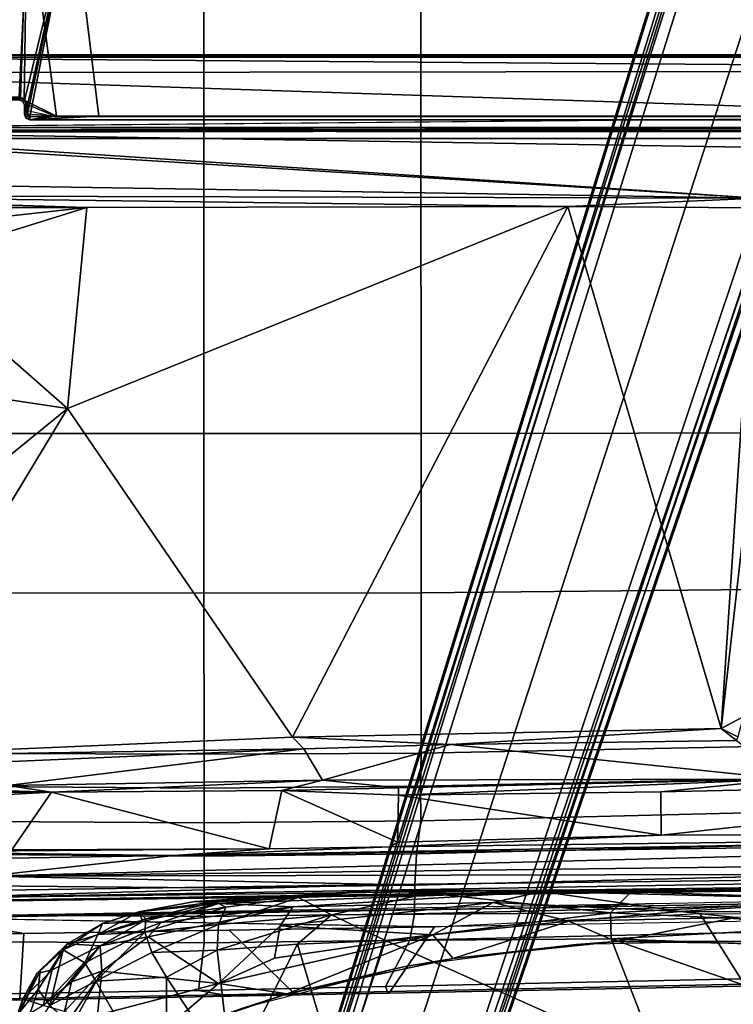
# Model space of a CAD drawing. Units: inches. Extents: x -14 to 232, y -6 to 102.
# Drawn here: x 31 to 36, y 10 to 17 of the extents above; entities that cross this region are included whole.
import ezdxf

# ---------------------------------------------------------------- set-up
doc = ezdxf.new("R2010")
doc.units = ezdxf.units.IN
doc.header["$MEASUREMENT"] = 0
for name, color, linetype in [('SEAT-ARMPAD', 5, 'Continuous'), ('SEAT-BASE', 5, 'Continuous'), ('SEAT-FABRIC', 5, 'Continuous'), ('SEAT-FRAME', 5, 'Continuous')]:
    doc.layers.add(name, color=color, linetype=linetype)

# ---------------------------------------------------------------- blocks, each defined once
blk = doc.blocks.new('1VERUS_ASUSP_SYNTLTLIM_ADJARMS_ADJSEAT_LUM_1T')
at = {"layer": 'SEAT-ARMPAD'}
for points, invisible_edges in [([(-1.2418, 9.8485, 24.0239), (-1.2418, 9.8485, 24.0239), (1.46, 11.1614, 24.0338), (-2.2652, 10.2038, 24.0202)], 6), ([(-0.1211, 9.61, 24.028), (-0.1211, 9.61, 24.028), (1.46, 11.1614, 24.0338), (-1.2418, 9.8485, 24.0239)], 6), ([(1.0528, 9.4895, 24.0323), (1.0528, 9.4895, 24.0323), (1.46, 11.1614, 24.0338), (-0.1211, 9.61, 24.028)], 6), ([(2.1984, 9.5127, 24.0365), (2.1984, 9.5127, 24.0365), (1.46, 11.1614, 24.0338), (1.0528, 9.4895, 24.0323)], 6), ([(3.3689, 9.6629, 24.0408), (3.3689, 9.6629, 24.0408), (1.46, 11.1614, 24.0338), (2.1984, 9.5127, 24.0365)], 6), ([(4.4791, 9.9466, 24.0448), (4.4791, 9.9466, 24.0448), (1.46, 11.1614, 24.0338), (3.3689, 9.6629, 24.0408)], 6), ([(5.1266, 9.4607, 24.0122), (5.1266, 9.4607, 24.0122), (4.2237, 9.3838, 24.0866), (4.6446, 9.7791, 23.9256)], 2), ([(5.1266, 9.4607, 24.0122), (5.1266, 9.4607, 24.0122), (4.1368, 9.2548, 24.2001), (4.2237, 9.3838, 24.0866)], 9)]:
    blk.add_3dface(points, dxfattribs=dict(at, invisible_edges=invisible_edges))
for points in [[(5.0004, 10.6075, 24.8448), (5.0004, 10.6075, 24.8448), (4.5561, 10.4106, 24.9129), (5.0003, 9.7363, 24.8118)], [(5.0003, 9.7363, 24.8118), (5.0003, 9.7363, 24.8118), (5.483, 9.7631, 24.7074), (5.0004, 10.6075, 24.8448)], [(5.483, 9.7631, 24.7074), (5.483, 9.7631, 24.7074), (5.6727, 10.0366, 24.6769), (5.0004, 10.6075, 24.8448)], [(1.6305, 10.3196, 24.9447), (1.6305, 10.3196, 24.9447), (3.5048, 9.4852, 24.9141), (3.8237, 10.4571, 24.9734)], [(4.1052, 9.5107, 24.8995), (4.1052, 9.5107, 24.8995), (3.8237, 10.4571, 24.9734), (3.5048, 9.4852, 24.9141)], [(4.1052, 9.5107, 24.8995), (4.1052, 9.5107, 24.8995), (4.5561, 10.4106, 24.9129), (3.8237, 10.4571, 24.9734)], [(4.6547, 9.5509, 24.8523), (4.6547, 9.5509, 24.8523), (4.5561, 10.4106, 24.9129), (4.1052, 9.5107, 24.8995)], [(4.5561, 10.4106, 24.9129), (4.5561, 10.4106, 24.9129), (4.6547, 9.5509, 24.8523), (5.0003, 9.7363, 24.8118)], [(-0.1235, 10.1999, 24.8644), (-0.1235, 10.1999, 24.8644), (1.9612, 9.4726, 24.8871), (1.6305, 10.3196, 24.9447)], [(1.9612, 9.4726, 24.8871), (1.9612, 9.4726, 24.8871), (3.5048, 9.4852, 24.9141), (1.6305, 10.3196, 24.9447)], [(5.8786, 9.8191, 24.5112), (5.8786, 9.8191, 24.5112), (6.0459, 10.313, 24.4575), (5.7993, 9.9296, 24.6055)], [(6.0459, 10.313, 24.4575), (6.0459, 10.313, 24.4575), (5.8786, 9.8191, 24.5112), (6.0038, 9.9732, 24.4308)], [(-0.1235, 10.1999, 24.8644), (-0.1235, 10.1999, 24.8644), (0.0558, 9.5449, 24.8037), (1.9612, 9.4726, 24.8871)], [(5.0998, 10.1627, 23.9059), (5.0998, 10.1627, 23.9059), (4.1763, 9.8498, 23.9043), (4.4791, 9.9466, 24.0448)], [(4.1763, 9.8498, 23.9043), (4.1763, 9.8498, 23.9043), (5.0998, 10.1627, 23.9059), (4.6446, 9.7791, 23.9256)], [(4.6446, 9.7791, 23.9256), (4.6446, 9.7791, 23.9256), (5.0998, 10.1627, 23.9059), (5.4726, 9.9951, 23.8939)], [(5.7993, 9.9296, 24.6055), (5.7993, 9.9296, 24.6055), (5.6727, 10.0366, 24.6769), (5.483, 9.7631, 24.7074)], [(6.0395, 10.0503, 24.3382), (6.0395, 10.0503, 24.3382), (5.9839, 9.8836, 24.3564), (5.8434, 9.93, 24.0834)], [(6.0038, 9.9732, 24.4308), (6.0038, 9.9732, 24.4308), (5.9839, 9.8836, 24.3564), (6.0395, 10.0503, 24.3382)], [(5.4426, 9.6945, 23.93), (5.4426, 9.6945, 23.93), (4.6446, 9.7791, 23.9256), (5.4726, 9.9951, 23.8939)], [(5.4426, 9.6945, 23.93), (5.4426, 9.6945, 23.93), (5.4726, 9.9951, 23.8939), (5.615, 10.0031, 23.8839)], [(5.4426, 9.6945, 23.93), (5.4426, 9.6945, 23.93), (5.615, 10.0031, 23.8839), (5.6971, 9.9698, 23.909)], [(5.6514, 9.7674, 23.9838), (5.6514, 9.7674, 23.9838), (5.4426, 9.6945, 23.93), (5.6971, 9.9698, 23.909)], [(5.6514, 9.7674, 23.9838), (5.6514, 9.7674, 23.9838), (5.6971, 9.9698, 23.909), (5.8434, 9.93, 24.0834)], [(6.0038, 9.9732, 24.4308), (6.0038, 9.9732, 24.4308), (5.8786, 9.8191, 24.5112), (5.8634, 9.6912, 24.441)], [(6.0038, 9.9732, 24.4308), (6.0038, 9.9732, 24.4308), (5.8634, 9.6912, 24.441), (5.8882, 9.7114, 24.3762)], [(5.8882, 9.7114, 24.3762), (5.8882, 9.7114, 24.3762), (5.9839, 9.8836, 24.3564), (6.0038, 9.9732, 24.4308)], [(3.3689, 9.6629, 24.0408), (3.3689, 9.6629, 24.0408), (4.4791, 9.9466, 24.0448), (4.1763, 9.8498, 23.9043)], [(5.8434, 9.93, 24.0834), (5.8434, 9.93, 24.0834), (5.7829, 9.6854, 24.2263), (5.4551, 9.5223, 24.0865)], [(5.6514, 9.7674, 23.9838), (5.6514, 9.7674, 23.9838), (5.8434, 9.93, 24.0834), (5.4551, 9.5223, 24.0865)], [(5.5593, 9.6378, 24.6408), (5.5593, 9.6378, 24.6408), (5.7993, 9.9296, 24.6055), (5.483, 9.7631, 24.7074)], [(5.7068, 9.5477, 24.4992), (5.7068, 9.5477, 24.4992), (5.7993, 9.9296, 24.6055), (5.5593, 9.6378, 24.6408)], [(5.7068, 9.5477, 24.4992), (5.7068, 9.5477, 24.4992), (5.8786, 9.8191, 24.5112), (5.7993, 9.9296, 24.6055)], [(5.7829, 9.6854, 24.2263), (5.7829, 9.6854, 24.2263), (5.8434, 9.93, 24.0834), (5.9839, 9.8836, 24.3564)], [(3.0419, 9.6076, 23.8983), (3.0419, 9.6076, 23.8983), (4.1763, 9.8498, 23.9043), (3.1802, 9.4461, 23.9237)], [(4.1763, 9.8498, 23.9043), (4.1763, 9.8498, 23.9043), (3.0419, 9.6076, 23.8983), (3.3689, 9.6629, 24.0408)], [(4.1763, 9.8498, 23.9043), (4.1763, 9.8498, 23.9043), (4.6446, 9.7791, 23.9256), (3.1802, 9.4461, 23.9237)], [(5.7829, 9.6854, 24.2263), (5.7829, 9.6854, 24.2263), (5.9839, 9.8836, 24.3564), (5.8882, 9.7114, 24.3762)], [(3.1802, 9.4461, 23.9237), (3.1802, 9.4461, 23.9237), (4.6446, 9.7791, 23.9256), (4.2631, 9.6058, 23.9574)], [(4.2631, 9.6058, 23.9574), (4.2631, 9.6058, 23.9574), (4.6446, 9.7791, 23.9256), (4.2237, 9.3838, 24.0866)], [(5.1266, 9.4607, 24.0122), (5.1266, 9.4607, 24.0122), (4.6446, 9.7791, 23.9256), (5.4426, 9.6945, 23.93)], [(5.1016, 9.5664, 24.7706), (5.1016, 9.5664, 24.7706), (5.483, 9.7631, 24.7074), (5.0003, 9.7363, 24.8118)], [(5.483, 9.7631, 24.7074), (5.483, 9.7631, 24.7074), (5.1016, 9.5664, 24.7706), (5.1501, 9.4279, 24.7058)], [(5.1501, 9.4279, 24.7058), (5.1501, 9.4279, 24.7058), (5.5593, 9.6378, 24.6408), (5.483, 9.7631, 24.7074)], [(5.6514, 9.7674, 23.9838), (5.6514, 9.7674, 23.9838), (5.4551, 9.5223, 24.0865), (5.4426, 9.6945, 23.93)], [(5.7068, 9.5477, 24.4992), (5.7068, 9.5477, 24.4992), (5.8634, 9.6912, 24.441), (5.8786, 9.8191, 24.5112)], [(5.0003, 9.7363, 24.8118), (5.0003, 9.7363, 24.8118), (4.6547, 9.5509, 24.8523), (5.1016, 9.5664, 24.7706)], [(5.4551, 9.5223, 24.0865), (5.4551, 9.5223, 24.0865), (5.1266, 9.4607, 24.0122), (5.4426, 9.6945, 23.93)], [(5.6796, 9.5081, 24.3928), (5.6796, 9.5081, 24.3928), (5.7829, 9.6854, 24.2263), (5.8882, 9.7114, 24.3762)], [(5.8882, 9.7114, 24.3762), (5.8882, 9.7114, 24.3762), (5.8634, 9.6912, 24.441), (5.6796, 9.5081, 24.3928)], [(5.8634, 9.6912, 24.441), (5.8634, 9.6912, 24.441), (5.7068, 9.5477, 24.4992), (5.6796, 9.5081, 24.3928)], [(2.1984, 9.5127, 24.0365), (2.1984, 9.5127, 24.0365), (3.3689, 9.6629, 24.0408), (3.0419, 9.6076, 23.8983)], [(5.5593, 9.6378, 24.6408), (5.5593, 9.6378, 24.6408), (5.1501, 9.4279, 24.7058), (5.4709, 9.4442, 24.5769)], [(5.4551, 9.5223, 24.0865), (5.4551, 9.5223, 24.0865), (5.7829, 9.6854, 24.2263), (5.6796, 9.5081, 24.3928)], [(5.4709, 9.4442, 24.5769), (5.4709, 9.4442, 24.5769), (5.7068, 9.5477, 24.4992), (5.5593, 9.6378, 24.6408)], [(3.0419, 9.6076, 23.8983), (3.0419, 9.6076, 23.8983), (1.927, 9.4911, 23.8945), (2.1984, 9.5127, 24.0365)], [(2.2513, 9.3535, 23.9214), (2.2513, 9.3535, 23.9214), (1.927, 9.4911, 23.8945), (3.0419, 9.6076, 23.8983)], [(3.1802, 9.4461, 23.9237), (3.1802, 9.4461, 23.9237), (2.2513, 9.3535, 23.9214), (3.0419, 9.6076, 23.8983)], [(3.1802, 9.4461, 23.9237), (3.1802, 9.4461, 23.9237), (4.2631, 9.6058, 23.9574), (4.2237, 9.3838, 24.0866)], [(4.6461, 9.3755, 24.7954), (4.6461, 9.3755, 24.7954), (5.1501, 9.4279, 24.7058), (5.1016, 9.5664, 24.7706)], [(4.6461, 9.3755, 24.7954), (4.6461, 9.3755, 24.7954), (5.1016, 9.5664, 24.7706), (4.6547, 9.5509, 24.8523)], [(1.9612, 9.4726, 24.8871), (1.9612, 9.4726, 24.8871), (0.0558, 9.5449, 24.8037), (0.1903, 9.378, 24.7472)], [(1.0528, 9.4895, 24.0323), (1.0528, 9.4895, 24.0323), (1.927, 9.4911, 23.8945), (0.6339, 9.5094, 23.8826)], [(1.1093, 9.3283, 23.9047), (1.1093, 9.3283, 23.9047), (0.6339, 9.5094, 23.8826), (1.927, 9.4911, 23.8945)], [(1.0528, 9.4895, 24.0323), (1.0528, 9.4895, 24.0323), (2.1984, 9.5127, 24.0365), (1.927, 9.4911, 23.8945)], [(1.927, 9.4911, 23.8945), (1.927, 9.4911, 23.8945), (2.2513, 9.3535, 23.9214), (1.1093, 9.3283, 23.9047)], [(1.9646, 9.2961, 24.8166), (1.9646, 9.2961, 24.8166), (3.5048, 9.4852, 24.9141), (1.9612, 9.4726, 24.8871)], [(3.8734, 9.3093, 24.8431), (3.8734, 9.3093, 24.8431), (3.5048, 9.4852, 24.9141), (1.9646, 9.2961, 24.8166)], [(3.8734, 9.3093, 24.8431), (3.8734, 9.3093, 24.8431), (4.1052, 9.5107, 24.8995), (3.5048, 9.4852, 24.9141)], [(4.6547, 9.5509, 24.8523), (4.6547, 9.5509, 24.8523), (4.1052, 9.5107, 24.8995), (3.8734, 9.3093, 24.8431)], [(3.8734, 9.3093, 24.8431), (3.8734, 9.3093, 24.8431), (4.6461, 9.3755, 24.7954), (4.6547, 9.5509, 24.8523)], [(5.4551, 9.5223, 24.0865), (5.4551, 9.5223, 24.0865), (5.0374, 9.3628, 24.1133), (5.1266, 9.4607, 24.0122)], [(5.0374, 9.3628, 24.1133), (5.0374, 9.3628, 24.1133), (5.4551, 9.5223, 24.0865), (5.1634, 9.3543, 24.214)], [(5.1634, 9.3543, 24.214), (5.1634, 9.3543, 24.214), (5.4551, 9.5223, 24.0865), (5.6796, 9.5081, 24.3928)], [(5.1634, 9.3543, 24.214), (5.1634, 9.3543, 24.214), (5.6796, 9.5081, 24.3928), (5.4394, 9.3681, 24.4994)], [(5.4709, 9.4442, 24.5769), (5.4709, 9.4442, 24.5769), (5.4394, 9.3681, 24.4994), (5.7068, 9.5477, 24.4992)], [(5.7068, 9.5477, 24.4992), (5.7068, 9.5477, 24.4992), (5.4394, 9.3681, 24.4994), (5.6796, 9.5081, 24.3928)], [(0.1903, 9.378, 24.7472), (0.1903, 9.378, 24.7472), (1.9646, 9.2961, 24.8166), (1.9612, 9.4726, 24.8871)], [(2.2513, 9.3535, 23.9214), (2.2513, 9.3535, 23.9214), (3.1802, 9.4461, 23.9237), (2.7675, 9.2245, 24.1482)], [(4.2237, 9.3838, 24.0866), (4.2237, 9.3838, 24.0866), (2.7675, 9.2245, 24.1482), (3.1802, 9.4461, 23.9237)], [(5.1266, 9.4607, 24.0122), (5.1266, 9.4607, 24.0122), (5.0374, 9.3628, 24.1133), (4.1368, 9.2548, 24.2001)], [(4.5944, 9.2568, 24.7316), (4.5944, 9.2568, 24.7316), (5.1501, 9.4279, 24.7058), (4.6461, 9.3755, 24.7954)], [(5.1419, 9.3373, 24.646), (5.1419, 9.3373, 24.646), (5.1501, 9.4279, 24.7058), (4.5944, 9.2568, 24.7316)], [(5.1419, 9.3373, 24.646), (5.1419, 9.3373, 24.646), (5.1907, 9.289, 24.5664), (5.4709, 9.4442, 24.5769)], [(5.1501, 9.4279, 24.7058), (5.1501, 9.4279, 24.7058), (5.1419, 9.3373, 24.646), (5.4709, 9.4442, 24.5769)], [(5.4709, 9.4442, 24.5769), (5.4709, 9.4442, 24.5769), (5.1907, 9.289, 24.5664), (5.4394, 9.3681, 24.4994)], [(1.9646, 9.2961, 24.8166), (1.9646, 9.2961, 24.8166), (0.1903, 9.378, 24.7472), (0.2288, 9.2046, 24.6329)], [(1.4863, 9.2861, 23.9416), (1.4863, 9.2861, 23.9416), (1.1093, 9.3283, 23.9047), (2.2513, 9.3535, 23.9214)], [(2.7675, 9.2245, 24.1482), (2.7675, 9.2245, 24.1482), (1.4863, 9.2861, 23.9416), (2.2513, 9.3535, 23.9214)], [(4.1368, 9.2548, 24.2001), (4.1368, 9.2548, 24.2001), (2.7675, 9.2245, 24.1482), (4.2237, 9.3838, 24.0866)], [(4.099, 9.1918, 24.7419), (4.099, 9.1918, 24.7419), (4.6461, 9.3755, 24.7954), (3.8734, 9.3093, 24.8431)], [(4.6461, 9.3755, 24.7954), (4.6461, 9.3755, 24.7954), (4.099, 9.1918, 24.7419), (4.5944, 9.2568, 24.7316)], [(4.1368, 9.2548, 24.2001), (4.1368, 9.2548, 24.2001), (5.0374, 9.3628, 24.1133), (4.6459, 9.2322, 24.3459)], [(5.1634, 9.3543, 24.214), (5.1634, 9.3543, 24.214), (4.6459, 9.2322, 24.3459), (5.0374, 9.3628, 24.1133)], [(4.6459, 9.2322, 24.3459), (4.6459, 9.2322, 24.3459), (5.1634, 9.3543, 24.214), (5.1907, 9.289, 24.5664)], [(5.1907, 9.289, 24.5664), (5.1907, 9.289, 24.5664), (5.1634, 9.3543, 24.214), (5.4394, 9.3681, 24.4994)], [(-0.1331, 9.2958, 24.033), (-0.1331, 9.2958, 24.033), (1.1093, 9.3283, 23.9047), (1.4863, 9.2861, 23.9416)], [(1.4863, 9.2861, 23.9416), (1.4863, 9.2861, 23.9416), (0.2595, 9.2042, 24.1975), (-0.1331, 9.2958, 24.033)], [(1.9646, 9.2961, 24.8166), (1.9646, 9.2961, 24.8166), (0.2288, 9.2046, 24.6329), (1.8252, 9.1533, 24.7053)], [(1.4863, 9.2861, 23.9416), (1.4863, 9.2861, 23.9416), (2.4354, 9.1501, 24.2904), (0.2595, 9.2042, 24.1975)], [(2.4354, 9.1501, 24.2904), (2.4354, 9.1501, 24.2904), (1.4863, 9.2861, 23.9416), (2.7675, 9.2245, 24.1482)], [(3.2069, 9.1625, 24.7486), (3.2069, 9.1625, 24.7486), (1.9646, 9.2961, 24.8166), (1.8252, 9.1533, 24.7053)], [(1.9646, 9.2961, 24.8166), (1.9646, 9.2961, 24.8166), (3.2069, 9.1625, 24.7486), (3.8734, 9.3093, 24.8431)], [(4.099, 9.1918, 24.7419), (4.099, 9.1918, 24.7419), (3.8734, 9.3093, 24.8431), (3.2069, 9.1625, 24.7486)], [(4.5944, 9.2568, 24.7316), (4.5944, 9.2568, 24.7316), (4.6668, 9.2197, 24.6768), (5.1419, 9.3373, 24.646)], [(4.8076, 9.2189, 24.5803), (4.8076, 9.2189, 24.5803), (4.6459, 9.2322, 24.3459), (5.1907, 9.289, 24.5664)], [(5.1907, 9.289, 24.5664), (5.1907, 9.289, 24.5664), (5.1419, 9.3373, 24.646), (4.6668, 9.2197, 24.6768)], [(4.6668, 9.2197, 24.6768), (4.6668, 9.2197, 24.6768), (4.8076, 9.2189, 24.5803), (5.1907, 9.289, 24.5664)], [(2.4354, 9.1501, 24.2904), (2.4354, 9.1501, 24.2904), (4.1368, 9.2548, 24.2001), (4.6459, 9.2322, 24.3459)], [(4.1368, 9.2548, 24.2001), (4.1368, 9.2548, 24.2001), (2.4354, 9.1501, 24.2904), (2.7675, 9.2245, 24.1482)], [(2.4354, 9.1501, 24.2904), (2.4354, 9.1501, 24.2904), (4.6459, 9.2322, 24.3459), (3.5791, 9.1429, 24.665)], [(4.6459, 9.2322, 24.3459), (4.6459, 9.2322, 24.3459), (4.8076, 9.2189, 24.5803), (3.5791, 9.1429, 24.665)], [(3.5791, 9.1429, 24.665), (3.5791, 9.1429, 24.665), (4.8076, 9.2189, 24.5803), (4.099, 9.1918, 24.7419)], [(4.099, 9.1918, 24.7419), (4.099, 9.1918, 24.7419), (4.6668, 9.2197, 24.6768), (4.5944, 9.2568, 24.7316)], [(4.8076, 9.2189, 24.5803), (4.8076, 9.2189, 24.5803), (4.6668, 9.2197, 24.6768), (4.099, 9.1918, 24.7419)], [(0.2595, 9.2042, 24.1975), (0.2595, 9.2042, 24.1975), (1.2325, 9.1397, 24.6014), (-0.2166, 9.2057, 24.5104)], [(0.2288, 9.2046, 24.6329), (0.2288, 9.2046, 24.6329), (-0.2166, 9.2057, 24.5104), (1.2325, 9.1397, 24.6014)], [(0.2288, 9.2046, 24.6329), (0.2288, 9.2046, 24.6329), (1.2325, 9.1397, 24.6014), (1.8252, 9.1533, 24.7053)], [(0.2595, 9.2042, 24.1975), (0.2595, 9.2042, 24.1975), (2.4354, 9.1501, 24.2904), (1.2325, 9.1397, 24.6014)], [(1.8252, 9.1533, 24.7053), (1.8252, 9.1533, 24.7053), (1.2325, 9.1397, 24.6014), (3.5791, 9.1429, 24.665)], [(2.4354, 9.1501, 24.2904), (2.4354, 9.1501, 24.2904), (3.5791, 9.1429, 24.665), (1.2325, 9.1397, 24.6014)], [(3.5791, 9.1429, 24.665), (3.5791, 9.1429, 24.665), (3.2069, 9.1625, 24.7486), (1.8252, 9.1533, 24.7053)], [(3.5791, 9.1429, 24.665), (3.5791, 9.1429, 24.665), (4.099, 9.1918, 24.7419), (3.2069, 9.1625, 24.7486)]]:
    blk.add_3dface(points, dxfattribs=at)
at = {"layer": 'SEAT-BASE'}
for points in [[(3.6791, 12.9305, 3.7114), (3.4414, 12.2822, 3.3006), (-0.0124, 2.1651, 4.6526), (0.0349, 2.0367, 6.3614)], [(3.6791, 12.9305, 3.7114), (0.0349, 2.0367, 6.3614), (0.0704, 2.0413, 6.4342), (3.7104, 12.9267, 3.7894)], [(0.0704, 2.0413, 6.4342), (0.1412, 2.0239, 6.4698), (3.8019, 12.9183, 3.8188), (3.7104, 12.9267, 3.7894)], [(3.8019, 12.9183, 3.8188), (0.1412, 2.0239, 6.4698), (0.6083, 1.8722, 6.4973), (4.1598, 12.8021, 3.8188)], [(1.0754, 1.7204, 6.4698), (4.5176, 12.6858, 3.8188), (4.1598, 12.8021, 3.8188), (0.6083, 1.8722, 6.4973)], [(1.0754, 1.7204, 6.4698), (1.1429, 1.6928, 6.4342), (4.5963, 12.6388, 3.7894), (4.5176, 12.6858, 3.8188)], [(1.1429, 1.6928, 6.4342), (1.1689, 1.6682, 6.3614), (4.6224, 12.6139, 3.7114), (4.5963, 12.6388, 3.7894)], [(1.1689, 1.6682, 6.3614), (1.2826, 1.7444, 4.6526), (4.4351, 11.9593, 3.3006), (4.6224, 12.6139, 3.7114)], [(3.4461, 12.2657, 3.2497), (-0.0076, 2.1486, 4.6016), (-0.0124, 2.1651, 4.6526), (3.4414, 12.2822, 3.3006)], [(-0.0076, 2.1486, 4.6016), (3.4461, 12.2657, 3.2497), (3.4657, 12.1939, 3.2079), (0.0339, 2.1244, 4.5552)], [(3.4657, 12.1939, 3.2079), (3.4722, 12.0625, 3.2151), (0.0683, 2.1107, 4.5405), (0.0339, 2.1244, 4.5552)], [(3.4722, 12.0625, 3.2151), (4.2858, 11.7982, 3.2151), (1.1854, 1.7478, 4.5405), (0.0683, 2.1107, 4.5405)], [(1.2212, 1.7386, 4.5552), (1.1854, 1.7478, 4.5405), (4.2858, 11.7982, 3.2151), (4.3644, 11.9054, 3.2069)], [(1.2212, 1.7386, 4.5552), (4.3644, 11.9054, 3.2069), (4.4216, 11.9488, 3.2497), (1.2691, 1.7338, 4.6016)], [(4.4351, 11.9593, 3.3006), (1.2826, 1.7444, 4.6526), (1.2691, 1.7338, 4.6016), (4.4216, 11.9488, 3.2497)]]:
    blk.add_3dface(points, dxfattribs=at)
at = {"layer": 'SEAT-FABRIC'}
for points in [[(4.561, 9.8652, 17.5422), (6.0296, 9.8924, 17.6793), (6.003, 9.8818, 17.5964), (4.1275, 9.8475, 17.4286)], [(6.1453, 9.8499, 17.8354), (6.0296, 9.8924, 17.6793), (4.561, 9.8652, 17.5422), (4.7819, 9.8269, 17.7137)], [(7.0437, 9.9008, 17.6895), (6.8554, 9.4518, 16.2365), (5.9752, 9.4366, 16.178), (6.003, 9.8818, 17.5964)], [(6.003, 9.8818, 17.5964), (6.0296, 9.8924, 17.6793), (6.9488, 9.9089, 17.7644), (7.0437, 9.9008, 17.6895)], [(3.4846, 9.844, 17.4404), (0.9668, 9.7945, 17.2023), (0.8594, 9.7419, 17.3501), (3.504, 9.7992, 17.5952)], [(1.0526, 9.7827, 17.1134), (0.9668, 9.7945, 17.2023), (3.4846, 9.844, 17.4404), (3.472, 9.8337, 17.3614)], [(3.1679, 9.3906, 15.9684), (1.3559, 9.3015, 15.8315), (1.0526, 9.7827, 17.1134), (3.472, 9.8337, 17.3614)], [(4.1275, 9.8475, 17.4286), (4.5715, 9.4136, 16.0732), (3.1679, 9.3906, 15.9684), (3.472, 9.8337, 17.3614)], [(4.7819, 9.8269, 17.7137), (3.504, 9.7992, 17.5952), (3.3374, 9.4816, 18.023), (4.7445, 9.4998, 18.16)], [(4.1275, 9.8475, 17.4286), (3.472, 9.8337, 17.3614), (3.4846, 9.844, 17.4404), (4.561, 9.8652, 17.5422)], [(4.561, 9.8652, 17.5422), (3.4846, 9.844, 17.4404), (3.504, 9.7992, 17.5952), (4.7819, 9.8269, 17.7137)], [(5.9752, 9.4366, 16.178), (4.5715, 9.4136, 16.0732), (4.1275, 9.8475, 17.4286), (6.003, 9.8818, 17.5964)], [(4.7819, 9.8269, 17.7137), (4.7445, 9.4998, 18.16), (6.2486, 9.4936, 18.2686), (6.1453, 9.8499, 17.8354)], [(1.0526, 9.7827, 17.1134), (1.3559, 9.3015, 15.8315), (-1.8942, 9.3063, 15.5954), (-2.6218, 9.7012, 16.7399)], [(3.504, 9.7992, 17.5952), (0.8594, 9.7419, 17.3501), (0.4802, 9.4163, 17.724), (3.3374, 9.4816, 18.023)], [(3.3374, 9.4816, 18.023), (3.3047, 9.3017, 18.2151), (4.7443, 9.3209, 18.3566), (4.7445, 9.4998, 18.16)], [(6.2486, 9.4936, 18.2686), (4.7445, 9.4998, 18.16), (4.7443, 9.3209, 18.3566), (6.248, 9.3105, 18.4643)], [(0.4802, 9.4163, 17.724), (0.479, 9.2336, 17.9079), (3.3047, 9.3017, 18.2151), (3.3374, 9.4816, 18.023)], [(6.6085, 9.3302, 16.2169), (6.6085, 9.3302, 16.2169), (3.1679, 9.3906, 15.9684), (5.9752, 9.4366, 16.178)], [(5.9752, 9.4366, 16.178), (5.9752, 9.4366, 16.178), (6.8554, 9.4518, 16.2365), (6.6085, 9.3302, 16.2169)], [(3.3047, 9.3017, 18.2151), (0.479, 9.2336, 17.9079), (0.4781, 9.0357, 18.0618), (3.3022, 9.106, 18.3819)], [(2.4365, 9.2607, 15.9078), (2.4365, 9.2607, 15.9078), (6.7297, 9.3201, 16.5585), (1.6691, 9.2316, 16.1787)], [(6.7297, 9.3201, 16.5585), (6.7297, 9.3201, 16.5585), (2.4365, 9.2607, 15.9078), (6.6085, 9.3302, 16.2169)], [(4.7443, 9.3209, 18.3566), (3.3047, 9.3017, 18.2151), (3.3022, 9.106, 18.3819), (4.744, 9.1253, 18.5257)], [(4.7443, 9.3209, 18.3566), (4.744, 9.1253, 18.5257), (6.2475, 9.1121, 18.6327), (6.248, 9.3105, 18.4643)], [(0.4781, 9.0357, 18.0618), (0.4773, 8.8235, 18.1796), (3.2929, 8.8939, 18.5139), (3.3022, 9.106, 18.3819)], [(3.3022, 9.106, 18.3819), (3.2929, 8.8939, 18.5139), (4.7432, 8.9089, 18.6627), (4.744, 9.1253, 18.5257)], [(6.2475, 9.1121, 18.6327), (4.744, 9.1253, 18.5257), (4.7432, 8.9089, 18.6627), (6.247, 8.8983, 18.7681)], [(3.2929, 8.8939, 18.5139), (0.4773, 8.8235, 18.1796), (0.4768, 8.5993, 18.2497), (3.2616, 8.6668, 18.5975)], [(4.7432, 8.9089, 18.6627), (3.2929, 8.8939, 18.5139), (3.2616, 8.6668, 18.5975), (4.7431, 8.6814, 18.7529)], [(4.7432, 8.9089, 18.6627), (4.7431, 8.6814, 18.7529), (6.2466, 8.6711, 18.863), (6.247, 8.8983, 18.7681)], [(3.2616, 8.6668, 18.5975), (3.2649, 8.4315, 18.6091), (4.743, 8.444, 18.7669), (4.7431, 8.6814, 18.7529)], [(6.2466, 8.6711, 18.863), (4.7431, 8.6814, 18.7529), (4.743, 8.444, 18.7669), (6.2465, 8.4322, 18.8844)], [(0.4768, 8.5993, 18.2497), (0.4768, 8.3715, 18.2458), (3.2649, 8.4315, 18.6091), (3.2616, 8.6668, 18.5975)], [(3.2649, 8.4315, 18.6091), (0.4768, 8.3715, 18.2458), (0.2983, 8.1467, 18.1837), (3.2594, 8.2059, 18.5816)], [(4.743, 8.444, 18.7669), (3.2649, 8.4315, 18.6091), (3.2594, 8.2059, 18.5816), (4.7441, 8.2115, 18.7447)], [(4.743, 8.444, 18.7669), (4.7441, 8.2115, 18.7447), (6.2323, 8.2068, 18.8691), (6.2465, 8.4322, 18.8844)], [(3.2594, 8.2059, 18.5816), (3.26, 7.1108, 18.4157), (4.7447, 7.1115, 18.5793), (4.7441, 8.2115, 18.7447)], [(4.7441, 8.2115, 18.7447), (4.7447, 7.1115, 18.5793), (6.2329, 7.1101, 18.7058), (6.2323, 8.2068, 18.8691)], [(0.2983, 8.1467, 18.1837), (0.2988, 7.0806, 18.0118), (3.26, 7.1108, 18.4157), (3.2594, 8.2059, 18.5816)], [(3.26, 7.1108, 18.4157), (0.2988, 7.0806, 18.0118), (0.2993, 6.0169, 17.8798), (3.2606, 6.0216, 18.2789)], [(4.7447, 7.1115, 18.5793), (3.26, 7.1108, 18.4157), (3.2606, 6.0216, 18.2789), (4.7452, 6.0212, 18.4437)], [(6.2329, 7.1101, 18.7058), (4.7447, 7.1115, 18.5793), (4.7452, 6.0212, 18.4437), (6.2334, 6.0212, 18.5727)], [(0.2993, 6.0169, 17.8798), (0.2999, 4.0072, 17.6959), (3.2613, 4.0072, 18.0862), (3.2606, 6.0216, 18.2789)], [(3.2613, 4.0072, 18.0862), (4.7459, 4.0071, 18.2519), (4.7452, 6.0212, 18.4437), (3.2606, 6.0216, 18.2789)], [(4.7452, 6.0212, 18.4437), (4.7459, 4.0071, 18.2519), (6.2341, 4.0071, 18.3812), (6.2334, 6.0212, 18.5727)], [(0.3012, 2.0052, 17.5759), (3.2617, 2.0052, 17.9707), (3.2613, 4.0072, 18.0862), (0.2999, 4.0072, 17.6959)], [(3.2613, 4.0072, 18.0862), (3.2617, 2.0052, 17.9707), (4.7463, 2.0052, 18.1347), (4.7459, 4.0071, 18.2519)], [(4.7463, 2.0052, 18.1347), (6.2345, 2.0052, 18.261), (6.2341, 4.0071, 18.3812), (4.7459, 4.0071, 18.2519)]]:
    blk.add_3dface(points, dxfattribs=at)
for points, invisible_edges in [([(2.4365, 9.2607, 15.9078), (2.4365, 9.2607, 15.9078), (0.2753, 9.3424, 15.7552), (3.1679, 9.3906, 15.9684)], 11), ([(2.4365, 9.2607, 15.9078), (2.4365, 9.2607, 15.9078), (3.1679, 9.3906, 15.9684), (6.6085, 9.3302, 16.2169)], 2), ([(2.4365, 9.2607, 15.9078), (2.4365, 9.2607, 15.9078), (-1.7417, 9.189, 15.5992), (0.2753, 9.3424, 15.7552)], 13), ([(2.4365, 9.2607, 15.9078), (2.4365, 9.2607, 15.9078), (-0.8613, 9.1873, 15.9888), (-1.7417, 9.189, 15.5992)], 6), ([(-0.8613, 9.1873, 15.9888), (-0.8613, 9.1873, 15.9888), (2.4365, 9.2607, 15.9078), (1.6691, 9.2316, 16.1787)], 2)]:
    blk.add_3dface(points, dxfattribs=dict(at, invisible_edges=invisible_edges))
at = {"layer": 'SEAT-FRAME'}
for points in [[(-3.5063, 9.0763, 15.6119), (-3.4368, 9.0935, 15.7366), (6.8837, 9.2188, 16.4243)], [(-3.2867, 9.0701, 15.6174), (-3.5063, 9.0763, 15.6119), (6.8837, 9.2188, 16.4243)], [(6.5929, 9.2198, 16.4912), (-3.4393, 9.0875, 15.771), (6.7326, 9.2154, 16.5264)], [(-3.4368, 9.0935, 15.7366), (6.5929, 9.2198, 16.4912), (6.8837, 9.2188, 16.4243)], [(-3.2867, 9.0701, 15.6174), (6.8837, 9.2188, 16.4243), (6.7382, 9.1968, 16.3619)], [(6.7382, 9.1968, 16.3619), (-3.2844, 9.0257, 15.5948), (-3.2867, 9.0701, 15.6174)], [(-3.2844, 9.0257, 15.5948), (6.7382, 9.1968, 16.3619), (3.4756, 9.103, 16.1117)], [(6.7382, 9.1968, 16.3619), (6.7394, 9.15, 16.337), (3.4756, 9.103, 16.1117)], [(3.4756, 9.103, 16.1117), (6.7394, 9.15, 16.337), (6.2335, 9.0465, 16.3264)], [(3.4756, 9.103, 16.1117), (6.2335, 9.0465, 16.3264), (-3.2844, 9.0257, 15.5948)], [(6.2335, 9.0465, 16.3264), (-3.4556, 8.7938, 15.6551), (-3.491, 8.9263, 15.5827)], [(6.2335, 9.0465, 16.3264), (-3.491, 8.9263, 15.5827), (-3.2844, 9.0257, 15.5948)], [(-3.4556, 8.7938, 15.6551), (6.2335, 9.0465, 16.3264), (4.9499, 8.904, 16.3066)], [(6.2335, 9.0465, 16.3264), (6.504, 8.9286, 16.398), (4.9499, 8.904, 16.3066)], [(-3.2356, 8.7595, 15.6706), (-3.4556, 8.7938, 15.6551), (4.9499, 8.904, 16.3066)], [(4.9499, 8.904, 16.3066), (3.4716, 8.8451, 16.1985), (-3.2356, 8.7595, 15.6706)], [(4.299, 8.8577, 16.2608), (3.4716, 8.8451, 16.1985), (4.9499, 8.904, 16.3066)], [(4.299, 8.8577, 16.2608), (4.9499, 8.904, 16.3066), (6.8964, 8.8797, 16.407)], [(4.299, 8.8577, 16.2608), (6.8964, 8.8797, 16.407), (6.0579, 8.8651, 16.3758)], [(4.9499, 8.904, 16.3066), (6.504, 8.9286, 16.398), (6.8964, 8.8797, 16.407)], [(1.6202, 8.7647, 16.0457), (-3.2356, 8.7595, 15.6706), (3.4716, 8.8451, 16.1985)], [(1.6202, 8.7647, 16.0457), (3.4716, 8.8451, 16.1985), (3.4224, 8.8121, 16.1909)], [(3.4143, 8.4923, 16.1706), (1.6202, 8.7647, 16.0457), (3.4224, 8.8121, 16.1909)], [(3.4143, 8.4923, 16.1706), (3.4224, 8.8121, 16.1909), (4.2129, 8.4595, 16.2218)], [(5.7877, 8.4728, 16.3109), (4.2129, 8.4595, 16.2218), (4.299, 8.8577, 16.2608)], [(5.7877, 8.4728, 16.3109), (4.299, 8.8577, 16.2608), (6.0579, 8.8651, 16.3758)], [(5.7877, 8.4728, 16.3109), (6.0579, 8.8651, 16.3758), (6.8967, 8.5303, 16.3658)], [(1.6202, 8.7647, 16.0457), (-1.756, 8.3962, 15.7235), (-3.2356, 8.7595, 15.6706)], [(1.6224, 8.4689, 16.0228), (-1.756, 8.3962, 15.7235), (1.6202, 8.7647, 16.0457)], [(3.4143, 8.4923, 16.1706), (1.6224, 8.4689, 16.0228), (1.6202, 8.7647, 16.0457)], [(1.6224, 8.4689, 16.0228), (3.4143, 8.4914, 16.1704), (0.7606, 8.383, 15.9204)], [(3.4153, 8.442, 16.1572), (0.7606, 8.383, 15.9204), (3.4143, 8.4914, 16.1704)], [(3.4143, 8.4923, 16.1706), (4.2129, 8.4595, 16.2218), (3.4153, 8.442, 16.1572)], [(6.8967, 8.5303, 16.3658), (6.8953, 8.4721, 16.3427), (5.7877, 8.4728, 16.3109)], [(-1.756, 8.3962, 15.7235), (1.6224, 8.4689, 16.0228), (0.7606, 8.383, 15.9204)], [(0.7606, 8.383, 15.9204), (3.4153, 8.442, 16.1572), (3.9352, 8.3901, 16.1352)], [(3.4153, 8.442, 16.1572), (4.2129, 8.4595, 16.2218), (3.9352, 8.3901, 16.1352)], [(5.7877, 8.4728, 16.3109), (6.086, 8.4266, 16.2695), (3.9352, 8.3901, 16.1352)], [(3.9352, 8.3901, 16.1352), (4.2129, 8.4595, 16.2218), (5.7877, 8.4728, 16.3109)], [(4.0612, 8.176, 15.7743), (3.9352, 8.3901, 16.1352), (6.086, 8.4266, 16.2695)], [(4.0612, 8.176, 15.7743), (6.086, 8.4266, 16.2695), (6.5332, 8.2823, 15.99)], [(5.7877, 8.4728, 16.3109), (6.8953, 8.4721, 16.3427), (6.8924, 8.4366, 16.2994)], [(6.086, 8.4266, 16.2695), (5.7877, 8.4728, 16.3109), (6.8924, 8.4366, 16.2994)], [(3.0596, 8.1462, 15.687), (0.7606, 8.383, 15.9204), (3.9352, 8.3901, 16.1352)], [(1.1052, 8.1185, 15.5227), (0.7606, 8.383, 15.9204), (3.0596, 8.1462, 15.687)], [(3.0596, 8.1462, 15.687), (3.9352, 8.3901, 16.1352), (4.0612, 8.176, 15.7743)], [(6.5332, 8.2823, 15.99), (7.1132, 8.2245, 15.9441), (4.0612, 8.176, 15.7743)], [(4.1405, 8.0961, 15.7005), (4.0612, 8.176, 15.7743), (7.1132, 8.2245, 15.9441)], [(4.1405, 8.0961, 15.7005), (7.1132, 8.2245, 15.9441), (5.678, 5.8503, 14.5283)], [(7.1132, 8.2245, 15.9441), (6.8804, 6.8267, 15.1715), (5.678, 5.8503, 14.5283)], [(1.1052, 8.1185, 15.5227), (3.0596, 8.1462, 15.687), (1.2085, 8.0374, 15.4687)], [(4.1405, 8.0961, 15.7005), (1.2085, 8.0374, 15.4687), (3.0596, 8.1462, 15.687)], [(3.0596, 8.1462, 15.687), (4.0612, 8.176, 15.7743), (4.1405, 8.0961, 15.7005)], [(1.2085, 8.0374, 15.4687), (1.0593, 7.9571, 15.3259), (1.0954, 8.0945, 15.4774)], [(1.0954, 8.0945, 15.4774), (1.1052, 8.1185, 15.5227), (1.2085, 8.0374, 15.4687)], [(2.2579, 4.4697, 13.6924), (1.2085, 8.0374, 15.4687), (4.1405, 8.0961, 15.7005)], [(2.2579, 4.4697, 13.6924), (4.1405, 8.0961, 15.7005), (5.678, 5.8503, 14.5283)], [(0.8328, 4.7129, 13.7213), (1.2085, 8.0374, 15.4687), (0.9739, 4.4793, 13.687)], [(1.0593, 7.9571, 15.3259), (1.2085, 8.0374, 15.4687), (0.8328, 4.7129, 13.7213)], [(0.9739, 4.4793, 13.687), (1.2085, 8.0374, 15.4687), (2.2579, 4.4697, 13.6924)], [(7.4215, 5.5895, 14.5543), (5.678, 5.8503, 14.5283), (6.8804, 6.8267, 15.1715)], [(2.2579, 4.4697, 13.6924), (5.678, 5.8503, 14.5283), (5.5463, 4.4781, 13.7319)], [(5.5463, 4.4781, 13.7319), (5.678, 5.8503, 14.5283), (6.7995, 4.8679, 14.1029)], [(6.7995, 4.8679, 14.1029), (5.678, 5.8503, 14.5283), (7.4215, 5.5895, 14.5543)], [(5.5463, 4.4781, 13.7319), (6.7995, 4.8679, 14.1029), (6.7924, 4.6133, 13.9233)], [(5.5463, 4.4781, 13.7319), (6.7924, 4.6133, 13.9233), (7.0066, 4.477, 13.7758)], [(0.9739, 4.4793, 13.687), (2.2579, 4.4697, 13.6924), (0.9554, 4.4128, 13.667)], [(2.2579, 4.4697, 13.6924), (8.1775, 4.3964, 13.7159), (0.9554, 4.4128, 13.667)], [(2.2579, 4.4697, 13.6924), (5.5463, 4.4781, 13.7319), (8.1775, 4.3964, 13.7159)], [(8.1775, 4.3964, 13.7159), (5.5463, 4.4781, 13.7319), (7.0066, 4.477, 13.7758)], [(7.9177, 3.9561, 13.6921), (-0.1059, 4.0831, 13.6598), (0.9554, 4.4128, 13.667)], [(8.3628, 4.296, 13.7001), (7.9454, 3.9825, 13.6962), (0.9554, 4.4128, 13.667)], [(7.9454, 3.9825, 13.6962), (7.9177, 3.9561, 13.6921), (0.9554, 4.4128, 13.667)], [(8.3628, 4.296, 13.7001), (0.9554, 4.4128, 13.667), (8.1775, 4.3964, 13.7159)], [(-4.3147, 3.9633, 13.6477), (-0.1059, 4.0831, 13.6598), (7.9177, 3.9561, 13.6921)], [(-4.4342, 3.8245, 14.4628), (-0.8748, 3.931, 14.472), (7.2749, 3.9299, 14.5014)], [(7.8731, 3.9566, 14.3454), (-4.3957, 3.9545, 14.4573), (-4.3588, 3.9545, 13.7993)], [(-0.8727, 3.951, 14.4564), (-4.3957, 3.9545, 14.4573), (7.8731, 3.9566, 14.3454)], [(7.8731, 3.9566, 14.3454), (-4.3588, 3.9545, 13.7993), (7.9666, 3.9567, 13.8612)], [(7.9313, 3.5587, 13.694), (-4.3152, 3.5429, 13.6483), (-4.3147, 3.9633, 13.6477)], [(-4.3147, 3.9633, 13.6477), (7.9177, 3.9561, 13.6921), (7.9313, 3.5587, 13.694)], [(7.261, 3.9511, 14.4827), (7.2749, 3.9299, 14.5014), (0.0178, 3.9305, 14.4754)], [(7.9666, 3.9658, 13.8557), (0.0327, 3.9509, 13.81), (7.9648, 3.9293, 13.8229)], [(0.0327, 3.9509, 13.81), (7.9666, 3.9658, 13.8557), (7.9666, 3.9567, 13.8612)], [(5.935, 3.8779, 13.9427), (5.9344, 3.8758, 13.9023), (-1.1759, 3.8758, 13.8931), (-1.1757, 3.8779, 13.9335)], [(-1.1759, 3.8758, 13.8931), (-1.1759, 3.8562, 13.8744), (5.9344, 3.8562, 13.8836), (5.9344, 3.8758, 13.9023)], [(-1.1759, 3.8562, 13.8744), (-0.4127, 2.3926, 13.8745), (5.6439, 2.3926, 13.8745), (5.9344, 3.8562, 13.8836)], [(-1.1148, 3.8531, 14.407), (5.4626, 3.8531, 14.4155), (5.935, 3.8779, 13.9427), (-1.1757, 3.8779, 13.9335)], [(-0.4071, 2.4238, 14.4266), (5.638, 2.4239, 14.4344), (5.4626, 3.8531, 14.4155), (-1.1148, 3.8531, 14.407)], [(5.4626, 3.8531, 14.4155), (5.7527, 3.8541, 14.3966), (5.935, 3.8779, 13.9427)], [(5.9529, 2.3395, 14.4348), (5.7527, 3.8541, 14.3966), (5.4626, 3.8531, 14.4155), (5.638, 2.4239, 14.4344)], [(5.9344, 3.8562, 13.8836), (5.6439, 2.3926, 13.8745), (5.952, 3.8385, 13.8837)], [(5.952, 3.8385, 13.8837), (5.6439, 2.3926, 13.8745), (5.9521, 3.7788, 13.8837)], [(5.935, 3.8779, 13.9427), (5.7527, 3.8541, 14.3966), (5.7654, 3.8532, 14.4147), (5.7867, 3.8525, 14.4286)], [(5.9529, 2.3395, 14.4348), (5.9729, 3.7437, 14.4637), (5.7527, 3.8541, 14.3966)], [(5.9619, 3.7702, 14.4635), (5.7654, 3.8532, 14.4147), (5.7527, 3.8541, 14.3966), (5.9729, 3.7437, 14.4637)], [(5.9627, 3.8133, 14.4629), (5.7867, 3.8525, 14.4286), (5.7654, 3.8532, 14.4147), (5.9619, 3.7702, 14.4635)], [(5.9517, 3.8397, 14.4634), (5.935, 3.8779, 13.9427), (5.7867, 3.8525, 14.4286)], [(5.7867, 3.8525, 14.4286), (5.7867, 3.8525, 14.4286), (5.935, 3.8779, 13.9427)], [(5.9627, 3.8133, 14.4629), (5.7867, 3.8525, 14.4286), (5.7867, 3.8525, 14.4286), (5.9517, 3.8397, 14.4634)], [(5.9344, 3.8562, 13.8836), (5.9345, 3.8758, 13.9023), (5.9609, 3.8648, 13.9024), (5.9469, 3.851, 13.8836)], [(5.9344, 3.8562, 13.8836), (5.952, 3.8385, 13.8837), (5.9469, 3.851, 13.8836)], [(5.9345, 3.8758, 13.9023), (5.935, 3.8779, 13.9427), (5.9615, 3.867, 13.9427), (5.9609, 3.8648, 13.9024)], [(5.935, 3.8779, 13.9427), (5.9517, 3.8397, 14.4634), (5.9517, 3.8397, 14.4634), (5.9615, 3.867, 13.9427)], [(5.9469, 3.851, 13.8836), (5.9609, 3.8648, 13.9024), (5.9718, 3.8384, 13.903), (5.952, 3.8384, 13.8837)], [(5.9615, 3.867, 13.9427), (5.9517, 3.8397, 14.4634), (5.9627, 3.8133, 14.4629), (5.9724, 3.8405, 13.9427)], [(5.9718, 3.8384, 13.903), (5.952, 3.8384, 13.8837), (5.9521, 3.7787, 13.8837), (5.9718, 3.7787, 13.903)], [(5.9609, 3.8648, 13.9024), (5.9615, 3.867, 13.9427), (5.9724, 3.8405, 13.9427), (5.9718, 3.8384, 13.903)], [(5.9619, 3.7702, 14.4635), (5.9721, 3.7796, 13.9236), (5.9724, 3.8405, 13.9427), (5.9627, 3.8133, 14.4629)], [(5.9721, 3.7796, 13.9236), (5.9724, 3.8405, 13.9427), (5.9718, 3.8384, 13.903), (5.9718, 3.7787, 13.903)], [(5.9521, 3.7788, 13.8837), (5.6439, 2.3926, 13.8745), (5.9688, 3.7384, 13.8837), (5.9521, 3.7788, 13.8837)], [(5.9718, 3.7787, 13.903), (5.9521, 3.7787, 13.8837), (5.9688, 3.7384, 13.8837), (5.9827, 3.7528, 13.9036)], [(5.9729, 3.7437, 14.4637), (5.983, 3.7532, 13.9236), (5.9721, 3.7796, 13.9236), (5.9619, 3.7702, 14.4635)], [(5.9721, 3.7796, 13.9236), (5.9718, 3.7787, 13.903), (5.9827, 3.7528, 13.9036), (5.983, 3.7532, 13.9236)], [(5.9688, 3.7384, 13.8837), (5.6439, 2.3926, 13.8745), (5.939, 2.3135, 13.8745), (6.0092, 3.7217, 13.8837)], [(5.939, 2.3135, 13.8745), (6.1551, 2.0974, 13.8745), (6.5637, 3.7217, 13.8844), (6.0092, 3.7217, 13.8837)], [(5.9529, 2.3395, 14.4348), (5.9993, 3.7328, 14.4638), (5.9729, 3.7437, 14.4637)], [(6.1834, 2.1089, 14.4351), (6.5713, 3.7328, 14.4646), (5.9993, 3.7328, 14.4638), (5.9529, 2.3395, 14.4348)], [(5.9827, 3.7528, 13.9036), (5.9688, 3.7384, 13.8837), (6.0092, 3.7217, 13.8837), (6.0092, 3.7413, 13.9031)], [(5.9993, 3.7328, 14.4638), (6.0095, 3.7422, 13.9236), (5.983, 3.7532, 13.9236), (5.9729, 3.7437, 14.4637)], [(5.983, 3.7532, 13.9236), (5.9827, 3.7528, 13.9036), (6.0092, 3.7413, 13.9031), (6.0095, 3.7422, 13.9236)], [(6.5713, 3.7328, 14.4646), (6.5626, 3.7422, 13.9243), (6.0095, 3.7422, 13.9236), (5.9993, 3.7328, 14.4638)], [(7.8395, 3.4505, 13.6959), (-4.3152, 3.5429, 13.6483), (7.9313, 3.5587, 13.694)], [(-4.2172, 3.4512, 13.6507), (-4.3152, 3.5429, 13.6483), (7.8395, 3.4505, 13.6959)], [(7.8395, 3.4505, 13.6959), (-4.2385, 3.4367, 13.6686), (-4.2172, 3.4512, 13.6507)], [(7.8395, 3.4505, 13.6959), (7.843, 3.4329, 13.7193), (-4.2385, 3.4367, 13.6686)]]:
    blk.add_3dface(points, dxfattribs=at)
for points, invisible_edges in [([(3.4224, 8.8121, 16.1909), (4.299, 8.8577, 16.2608), (4.2129, 8.4595, 16.2218)], 1), ([(3.4224, 8.8121, 16.1909), (3.4716, 8.8451, 16.1985), (4.299, 8.8577, 16.2608)], 12), ([(7.2749, 3.9299, 14.5014), (7.8275, 2.9612, 14.514), (-4.4342, 3.8245, 14.4628)], 2), ([(-0.8748, 3.931, 14.472), (-0.8727, 3.951, 14.4564), (7.261, 3.9511, 14.4827)], 1), ([(7.8731, 3.9566, 14.3454), (7.261, 3.9511, 14.4827), (-0.8727, 3.951, 14.4564)], 1), ([(-4.4342, 3.8245, 14.4628), (7.8275, 2.9612, 14.514), (-3.633, 2.982, 14.4757)], 1), ([(7.8622, 3.4373, 13.8173), (-4.2489, 3.436, 13.773), (7.843, 3.4329, 13.7193)], 2), ([(-4.2385, 3.4367, 13.6686), (7.843, 3.4329, 13.7193), (-4.2489, 3.436, 13.773)], 2)]:
    blk.add_3dface(points, dxfattribs=dict(at, invisible_edges=invisible_edges))

msp = doc.modelspace()

# ---------------------------------------------------------------- block references
at = {"rotation": 180}
msp.add_blockref('1VERUS_ASUSP_SYNTLTLIM_ADJARMS_ADJSEAT_LUM_1T', (36.7401, 20.4178), dxfattribs=at)

doc.saveas('drawing.dxf')
